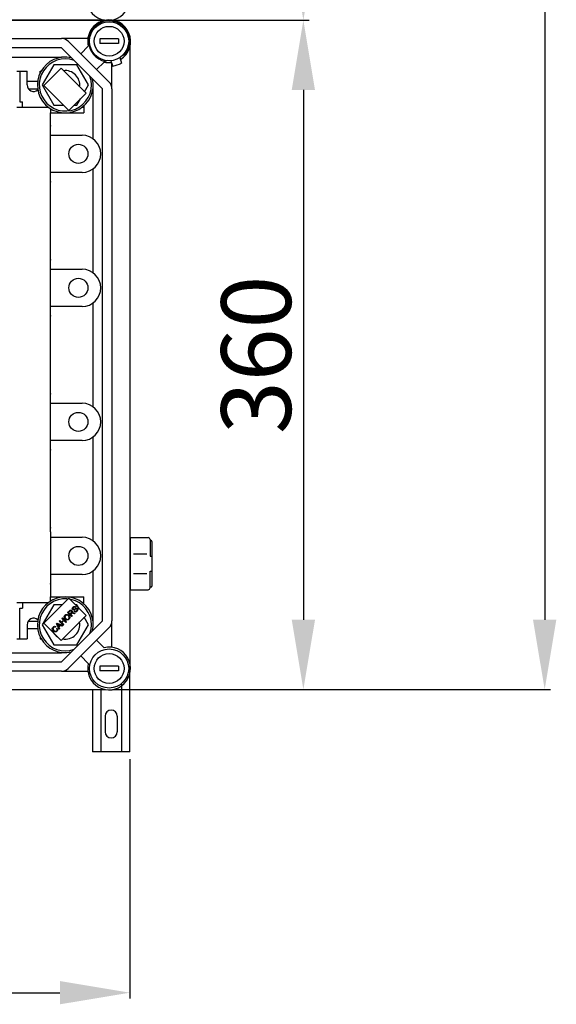
# Model space of a CAD drawing. Extents: x -419 to -204, y -249 to 80.
# Drawn here: x -326 to -279, y -249 to -164 of the extents above; entities that cross this region are included whole.
import ezdxf

# ---------------------------------------------------------------- set-up
doc = ezdxf.new("R2010")
doc.units = 0
doc.header["$MEASUREMENT"] = 0
doc.layers.get('0').update_dxf_attribs({"linetype": 'CONTINUOUS'})
doc.layers.get('DEFPOINTS').update_dxf_attribs({"linetype": 'CONTINUOUS'})
doc.styles.add('ROMANS', font='ARIAL.TTF')
doc.dimstyles.get("Standard").update_dxf_attribs({"dimtxt": 4.5, "dimasz": 5, "dimexe": 0.18, "dimexo": 0.0625, "dimgap": 1, "dimtad": 1, "dimdec": 1, "dimzin": 0, "dimdsep": 46, "dimtxsty": 'ROMANS', "dimcen": 1, "dimclrd": 256, "dimclre": 256, "dimclrt": 256, "dimadec": 0, "dimazin": 0, "dimtfac": 1, "dimtdec": 1, "dimtofl": 0, "dimtmove": 0, "dimatfit": 3, "dimfxl": 0, "dimtolj": 1, "dimtzin": 0, "dimarcsym": 0})

# ---------------------------------------------------------------- blocks, each defined once
blk = doc.blocks.new('*D9')
at = {"lineweight": -2}
for p, q in [((-416.876, -227.863), (-416.876, -248.47)), ((-316.076, -227.863), (-316.076, -248.47)), ((-410.876, -247.97), (-322.076, -247.97))]:
    blk.add_line(p, q, dxfattribs=at)
for points in [[(-410.876, -246.97), (-410.876, -248.97), (-416.876, -247.97)], [(-322.076, -246.97), (-322.076, -248.97), (-316.076, -247.97)]]:
    blk.add_solid(points)
at = {"layer": 'DEFPOINTS', "color": 0}
for p in [(-416.876, -227.238), (-316.076, -227.238), (-316.076, -247.97)]:
    blk.add_point(p, dxfattribs=at)
at = {"insert": (-366.476, -243.905), "char_height": 6, "attachment_point": 5, "style": 'ROMANS'}
blk.add_mtext('\\A1;630', dxfattribs=at)
blk = doc.blocks.new('*D11')
at = {"lineweight": -2, "ltscale": 5}
for p, q in [((-301.136, -170.257), (-301.136, -215.874)), ((-317.567, -221.874), (-300.636, -221.874))]:
    blk.add_line(p, q, dxfattribs=at)
at = {"ltscale": 5}
for points in [[(-302.136, -170.257), (-300.136, -170.257), (-301.136, -164.257)], [(-302.136, -215.874), (-300.136, -215.874), (-301.136, -221.874)]]:
    blk.add_solid(points, dxfattribs=at)
at = {"layer": 'DEFPOINTS', "color": 0, "ltscale": 5}
for p in [(-318.254, -164.257), (-318.192, -221.874), (-301.136, -221.874)]:
    blk.add_point(p, dxfattribs=at)
at = {"ltscale": 5, "insert": (-305.201, -193.065), "char_height": 6, "attachment_point": 5, "rotation": 90, "style": 'ROMANS'}
blk.add_mtext('\\A1;360', dxfattribs=at)
blk = doc.blocks.new('*D12')
at = {"lineweight": -2, "ltscale": 5}
for p, q in [((-317.041, 74.149), (-279.878, 74.149)), ((-280.378, 68.149), (-280.378, -215.874)), ((-303.864, -221.874), (-279.878, -221.874))]:
    blk.add_line(p, q, dxfattribs=at)
at = {"ltscale": 5}
for points in [[(-281.378, 68.149), (-279.378, 68.149), (-280.378, 74.149)], [(-281.378, -215.874), (-279.378, -215.874), (-280.378, -221.874)]]:
    blk.add_solid(points, dxfattribs=at)
at = {"layer": 'DEFPOINTS', "color": 0, "ltscale": 5}
for p in [(-317.666, 74.149), (-304.489, -221.874), (-280.378, -221.874)]:
    blk.add_point(p, dxfattribs=at)
at = {"ltscale": 5, "insert": (-284.442, -73.862), "char_height": 6, "attachment_point": 5, "rotation": 90, "style": 'ROMANS'}
blk.add_mtext('\\A1;1845', dxfattribs=at)
blk = doc.blocks.new('*D14')
at = {"lineweight": -2, "ltscale": 5}
for p, q in [((-316.916, -99.173), (-300.636, -99.173)), ((-301.136, -105.173), (-301.136, -158.252)), ((-317.642, -164.252), (-300.636, -164.252))]:
    blk.add_line(p, q, dxfattribs=at)
at = {"ltscale": 5}
for points in [[(-302.136, -105.173), (-300.136, -105.173), (-301.136, -99.173)], [(-302.136, -158.252), (-300.136, -158.252), (-301.136, -164.252)]]:
    blk.add_solid(points, dxfattribs=at)
at = {"layer": 'DEFPOINTS', "color": 0, "ltscale": 5}
for p in [(-317.541, -99.173), (-318.267, -164.252), (-301.136, -164.252)]:
    blk.add_point(p, dxfattribs=at)
at = {"ltscale": 5, "insert": (-305.199, -131.712), "char_height": 6, "attachment_point": 5, "rotation": 90, "style": 'ROMANS'}
blk.add_mtext('\\A1;405', dxfattribs=at)
blk = doc.blocks.new('alzado')
for p, q in [((50.71794, 62.98653), (98.60406, 62.98653)), ((98.60688, 62.98023), (50.73348, 62.98023)), ((98.62175, 62.98023), (50.74387, 62.98023)), ((53.71766, 61.41036), (94.93105, 61.41036)), ((97.20132, 61.41036), (94.93105, 61.41036)), ((95.49753, 61.17571), (99.03386, 57.63939)), ((99.82929, 61.3703), (98.22704, 61.3703)), ((98.22704, 61.3703), (98.22704, 60.96974)), ((99.82929, 61.3703), (99.82929, 60.96974)), ((94.93105, 60.60923), (53.71766, 60.60923)), ((98.46738, 57.07291), (94.93105, 60.60923)), ((96.58592, 60.08733), (97.23687, 60.73828)), ((99.82929, 60.96974), (98.22704, 60.96974)), ((100.83837, 7.51821), (100.83837, 60.82615)), ((52.88219, 59.80811), (94.93105, 59.80811)), ((98.59642, 59.37873), (97.94547, 58.72777)), ((98.85141, 59.49697), (98.69371, 59.43957)), ((99.18318, 59.49482), (99.34374, 59.03013)), ((99.94038, 59.75645), (100.10093, 59.29176)), ((100.19028, 59.95354), (100.35955, 60.01515)), ((91.09705, 58.60643), (91.97828, 58.60643)), ((91.33738, 58.60643), (91.33738, 55.96319)), ((91.97828, 57.40474), (91.97828, 58.60643)), ((93.09985, 58.45235), (93.09985, 58.60643)), ((93.09985, 58.60643), (93.18151, 58.60643)), ((94.26453, 59.13394), (93.26619, 57.40474)), ((94.89411, 58.84199), (93.42126, 57.36914)), ((96.26123, 59.13394), (94.26453, 59.13394)), ((97.04673, 56.68937), (94.89411, 58.84199)), ((97.25958, 57.40474), (96.26123, 59.13394)), ((99.2685, 57.07291), (99.2685, 59.24788)), ((91.97828, 57.72519), (92.88097, 57.72519)), ((92.07886, 57.08429), (92.88097, 57.08429)), ((93.26619, 57.40474), (94.26453, 55.67555)), ((93.42126, 57.36914), (95.57389, 55.21652)), ((96.91983, 56.81627), (97.25958, 57.40474)), ((97.66625, 52.75822), (97.66625, 57.07291)), ((98.46738, 11.27145), (98.46738, 57.07291)), ((99.2685, 57.07291), (99.2685, 11.27145)), ((91.33738, 55.96319), (91.57772, 55.96319)), ((91.57772, 55.48205), (91.57772, 55.96319)), ((95.57389, 55.21652), (97.04673, 56.68937)), ((96.26123, 55.67555), (96.57313, 56.21577)), ((91.09705, 55.48205), (93.82086, 55.48205)), ((91.09705, 55.48205), (93.82086, 55.48205)), ((93.98109, 55.37172), (93.98109, 55.00137)), ((94.26453, 55.67555), (95.11486, 55.67555)), ((96.03291, 55.67555), (96.26123, 55.67555)), ((96.70491, 55.48205), (96.86513, 55.48205)), ((96.86513, 55.61338), (96.86513, 55.00137)), ((93.98109, 55.00137), (96.86513, 55.00137)), ((93.98109, 55.00137), (96.86513, 55.00137)), ((93.98109, 49.39351), (93.98109, 55.00137)), ((93.98109, 53.07868), (96.70489, 53.07868)), ((98.30714, 51.47643), (98.30714, 51.47643)), ((97.66625, 41.22205), (97.66625, 50.19465)), ((96.70489, 49.87419), (93.98109, 49.87419)), ((93.98109, 34.17218), (93.98109, 49.39351)), ((93.98109, 41.54251), (96.70489, 41.54251)), ((98.30714, 39.94026), (98.30714, 39.94026)), ((96.70489, 38.33802), (93.98109, 38.33802)), ((97.66625, 29.68588), (97.66625, 38.65848)), ((93.98109, 18.95084), (93.98109, 34.17218)), ((93.98109, 30.00634), (96.70489, 30.00634)), ((98.30714, 28.40409), (98.30714, 28.40409)), ((97.66625, 18.14971), (97.66625, 27.12231)), ((96.70489, 26.80185), (93.98109, 26.80185)), ((93.98109, 18.95084), (93.98109, 13.34298)), ((93.98109, 18.47017), (96.70489, 18.47017)), ((100.83837, 18.44068), (102.39255, 18.44068)), ((100.83837, 18.44068), (100.83837, 13.9544)), ((102.55278, 18.28046), (102.55278, 16.83844)), ((102.55278, 18.20035), (102.63289, 18.20035)), ((102.713, 18.12024), (102.713, 14.27485)), ((101.12814, 17.03072), (102.27722, 17.03072)), ((98.30714, 16.86792), (98.30714, 16.86792)), ((102.55278, 16.83844), (102.713, 16.83844)), ((96.70489, 15.26568), (93.98109, 15.26568)), ((97.66625, 11.27145), (97.66625, 15.58614)), ((101.12814, 15.36436), (102.27722, 15.36436)), ((102.55278, 14.11462), (102.55278, 15.55664)), ((102.55278, 15.55664), (102.713, 15.55664)), ((100.83837, 14.71546), (100.83837, 13.9544)), ((100.83837, 13.9544), (102.39255, 13.9544)), ((100.83837, 13.9544), (102.39255, 13.9544)), ((102.55278, 14.19473), (102.63289, 14.19473)), ((91.09705, 12.86231), (93.82086, 12.86231)), ((91.57772, 12.86231), (91.57772, 12.38117)), ((95.57389, 13.22235), (93.42126, 11.06973)), ((93.98109, 13.34298), (96.86513, 13.34298)), ((93.98109, 12.97263), (93.98109, 13.34298)), ((97.04673, 11.7495), (95.57389, 13.22235)), ((96.70491, 12.86231), (96.86513, 12.86231)), ((96.86513, 12.73098), (96.86513, 13.34298)), ((91.33738, 9.73793), (91.33738, 12.38117)), ((91.33738, 12.38117), (91.57772, 12.38117)), ((94.26453, 12.6688), (93.26619, 10.93961)), ((95.02034, 12.6688), (94.26453, 12.6688)), ((95.45989, 11.98441), (95.61263, 12.13714)), ((95.80433, 11.63997), (95.45989, 11.98441)), ((95.65259, 12.10093), (95.54358, 11.99192)), ((95.54358, 11.99192), (95.65754, 11.87797)), ((95.65754, 11.87797), (95.75557, 11.976)), ((95.74993, 11.89142), (95.69701, 11.8385)), ((96.05055, 11.88618), (95.93343, 11.91229)), ((95.9542, 11.97738), (96.10792, 11.94355)), ((96.02669, 12.08371), (96.06587, 12.1304)), ((96.10792, 11.94355), (96.05055, 11.88618)), ((96.15381, 12.48424), (96.11335, 12.43725)), ((96.26123, 12.6688), (96.12743, 12.6688)), ((96.44402, 12.35222), (96.26123, 12.6688)), ((92.07886, 11.26006), (92.88097, 11.26006)), ((93.42126, 11.06973), (94.89411, 9.59688)), ((94.50614, 11.03065), (94.55521, 11.07972)), ((94.71833, 10.55396), (94.50614, 11.03065)), ((94.55521, 11.07972), (95.04061, 10.87624)), ((94.73547, 11.25999), (94.78098, 11.30549)), ((95.07991, 10.91555), (94.73547, 11.25999)), ((94.78098, 11.30549), (94.92243, 11.16403)), ((94.89411, 9.59688), (97.04673, 11.7495)), ((94.92243, 11.16403), (95.10148, 11.34308)), ((94.93105, 7.73512), (98.46738, 11.27145)), ((94.96002, 11.48453), (95.00563, 11.53014)), ((95.10148, 11.34308), (94.96002, 11.48453)), ((95.14214, 11.30242), (94.96309, 11.12338)), ((94.96309, 11.12338), (95.12542, 10.96105)), ((95.00563, 11.53014), (95.35007, 11.1857)), ((95.30446, 11.14009), (95.14214, 11.30242)), ((95.35007, 11.1857), (95.30446, 11.14009)), ((95.69701, 11.8385), (95.84994, 11.68557)), ((95.84994, 11.68557), (95.80433, 11.63997)), ((97.25958, 10.93961), (96.88523, 11.58801)), ((99.2685, 9.00118), (99.2685, 11.27145)), ((91.97828, 10.93961), (91.97828, 9.73793)), ((91.97828, 10.61916), (92.88097, 10.61916)), ((93.26619, 10.93961), (94.26453, 9.21042)), ((94.44245, 10.77802), (94.40813, 10.72253)), ((94.53197, 10.60917), (94.58905, 10.6431)), ((94.61308, 10.93361), (94.67629, 10.79483)), ((94.79301, 10.91155), (94.66174, 10.97101)), ((94.67629, 10.79483), (94.79301, 10.91155)), ((94.84415, 10.88851), (94.70022, 10.74458)), ((94.70022, 10.74458), (94.7667, 10.60233)), ((94.7667, 10.60233), (94.71833, 10.55396)), ((94.98877, 10.82441), (94.84415, 10.88851)), ((95.04061, 10.87624), (94.98877, 10.82441)), ((95.12542, 10.96105), (95.07991, 10.91555)), ((99.03386, 10.70497), (95.49753, 7.16864)), ((96.26123, 9.21042), (97.25958, 10.93961)), ((91.09705, 9.73793), (91.97828, 9.73793)), ((93.09985, 9.89201), (93.09985, 9.73793)), ((93.09985, 9.73793), (93.18151, 9.73793)), ((97.94547, 9.61658), (98.59642, 8.96562)), ((53.47677, 8.53624), (94.93105, 8.53624)), ((94.26453, 9.21042), (96.26123, 9.21042)), ((53.71766, 7.73512), (94.93105, 7.73512)), ((97.23687, 7.60607), (96.58592, 8.25703)), ((94.93105, 6.934), (53.71766, 6.934)), ((94.93105, 6.934), (97.20132, 6.934)), ((99.82929, 7.37461), (98.22704, 7.37461)), ((98.22704, 7.37461), (98.22704, 6.97405)), ((99.82929, 6.97405), (98.22704, 6.97405)), ((99.82929, 7.37461), (99.82929, 6.97405)), ((100.8, 0), (100.8, 7.36412)), ((50.74387, 5.36412), (98.68429, 5.36412)), ((97.60001, 5.36412), (97.60001, 0)), ((98.32001, 5.36412), (98.32001, 0)), ((100.08, 5.82737), (100.08, 0)), ((98.68, 3.07999), (98.68, 1.72)), ((99.72, 3.07999), (99.72, 1.72)), ((100.8, 0), (97.60001, 0))]:
    blk.add_line(p, q)
at = {"flags": 128}
for points in [[(95.61263, 12.13714), (95.66566, 12.18272), (95.73034, 12.2068), (95.78397, 12.19651), (95.82926, 12.16582)], [(95.78228, 12.11884), (95.75988, 12.13485), (95.73315, 12.14136), (95.7059, 12.13757), (95.65259, 12.10093)], [(95.77683, 11.91516), (95.7613, 11.9024), (95.74993, 11.89142)], [(95.75557, 11.976), (95.80236, 12.04294), (95.80558, 12.06325), (95.80285, 12.08362), (95.78228, 12.11884)], [(95.93343, 11.91229), (95.84501, 11.92777), (95.80982, 11.92728), (95.77683, 11.91516)], [(95.82926, 12.16582), (95.86089, 12.11643), (95.86577, 12.05807), (95.826, 11.97501)], [(95.826, 11.97501), (95.85065, 11.98236), (95.87061, 11.98539)], [(95.89513, 12.24159), (95.86224, 12.30047), (95.86463, 12.36783), (95.92144, 12.45763)], [(95.87061, 11.98539), (95.91768, 11.98348), (95.9542, 11.97738)], [(96.01898, 12.21547), (95.98232, 12.20841), (95.94522, 12.21201), (95.89513, 12.24159)], [(95.96348, 12.41935), (95.92147, 12.3582), (95.91889, 12.32122), (95.92489, 12.30356), (95.93599, 12.28857)], [(95.92144, 12.45763), (95.97936, 12.50239), (96.04884, 12.5241), (96.10534, 12.51492), (96.15381, 12.48424)], [(95.93599, 12.28857), (95.95877, 12.27402), (95.97991, 12.27136)], [(96.11335, 12.43725), (96.07194, 12.4597), (96.02515, 12.45977), (95.96348, 12.41935)], [(95.97991, 12.27136), (96.08771, 12.32465), (96.17132, 12.36979)], [(96.18507, 12.30499), (96.1289, 12.27386), (96.09333, 12.25232), (96.05706, 12.23201), (96.01898, 12.21547)], [(96.29002, 12.11398), (96.22475, 12.06221), (96.14577, 12.03753), (96.08151, 12.04837), (96.02669, 12.08371)], [(96.06587, 12.1304), (96.11576, 12.10376), (96.17192, 12.10595), (96.24709, 12.15276)], [(96.17132, 12.36979), (96.21318, 12.38016), (96.25613, 12.37793), (96.31426, 12.34436)], [(96.27409, 12.29668), (96.25194, 12.31161), (96.22561, 12.31601), (96.18507, 12.30499)], [(96.24709, 12.15276), (96.29065, 12.22086), (96.29311, 12.26119), (96.28621, 12.28034), (96.27409, 12.29668)], [(96.31426, 12.34436), (96.34911, 12.2819), (96.34809, 12.2103), (96.29002, 12.11398)], [(95.24599, 11.41716), (95.18102, 11.50526), (95.15783, 11.61161), (95.17785, 11.69507), (95.22808, 11.76486)], [(95.26765, 11.72589), (95.22459, 11.65506), (95.22236, 11.57239), (95.29367, 11.46345)], [(95.22808, 11.76486), (95.31844, 11.82265), (95.42507, 11.83163), (95.50441, 11.80235), (95.57144, 11.75052)], [(95.5843, 11.40825), (95.49583, 11.35136), (95.3913, 11.34109), (95.31273, 11.36774), (95.24599, 11.41716)], [(95.52415, 11.70383), (95.45966, 11.75258), (95.38211, 11.77383), (95.31999, 11.76162), (95.26765, 11.72589)], [(95.29367, 11.46345), (95.35716, 11.41647), (95.43371, 11.39875), (95.49428, 11.41157), (95.54512, 11.44703)], [(95.54512, 11.44703), (95.58736, 11.51558), (95.58978, 11.59603), (95.56451, 11.65442), (95.52415, 11.70383)], [(95.57144, 11.75052), (95.63339, 11.66304), (95.65442, 11.5584), (95.633, 11.47701), (95.5843, 11.40825)], [(94.21899, 10.4042), (94.15681, 10.49039), (94.13561, 10.59398), (94.15737, 10.67449), (94.20613, 10.74231)], [(94.24412, 10.70235), (94.20137, 10.63566), (94.19957, 10.55677), (94.26578, 10.45139)], [(94.20613, 10.74231), (94.26406, 10.78525), (94.33337, 10.80445), (94.38979, 10.79916), (94.44245, 10.77802)], [(94.56155, 10.38551), (94.47223, 10.32453), (94.36496, 10.31875), (94.28624, 10.35159), (94.21899, 10.4042)], [(94.40813, 10.72253), (94.36129, 10.74026), (94.31148, 10.74125), (94.27494, 10.72682), (94.24412, 10.70235)], [(94.26578, 10.45139), (94.32885, 10.40123), (94.40443, 10.37495), (94.4664, 10.38571), (94.51882, 10.42072)], [(94.51882, 10.42072), (94.55159, 10.46799), (94.56196, 10.52446), (94.53197, 10.60917)], [(94.58905, 10.6431), (94.61916, 10.5705), (94.62093, 10.4922), (94.59944, 10.43435), (94.56155, 10.38551)], [(94.56589, 11.01799), (94.59392, 10.97163), (94.61308, 10.93361)], [(94.66174, 10.97101), (94.60759, 10.99635), (94.56589, 11.01799)]]:
    blk.add_lwpolyline(points, dxfattribs=at)
for centre, radius in [((99.02816, 61.17002), 1.68236), ((99.02816, 61.17002), 1.2818), ((96.38444, 51.47643), 0.82115), ((96.38444, 39.94026), 0.82115), ((96.38444, 28.40409), 0.82115), ((96.38444, 16.86792), 0.82115), ((99.02816, 7.17433), 1.68236), ((99.02816, 7.17433), 1.2818)]:
    blk.add_circle(centre, radius)
for centre, radius, start, end in [((98.94754, 64.79469), 1.8405, 166.4489814, 103.5510186), ((99.02816, 61.17002), 1.84258, 102.7930372, 193.5510186), ((99.02816, 61.17002), 1.76247, 103.5625508, 259.0609744), ((99.02816, 61.17002), 1.76247, 319.0609744, 103.5625508), ((99.03092, 61.17115), 1.8421, 301.5252817, 102.8845877), ((94.93105, 60.60923), 0.80112, 45, 90), ((95.26288, 57.40474), 2.40337, 77.3089912, 12.6910088), ((95.26288, 57.40474), 2.24314, 70.102833, 19.897167), ((94.93105, 59.00699), 0.80112, 81.290351, 90), ((99.02816, 61.17002), 1.84258, 256.4489814, 276.5051166), ((95.26288, 57.40474), 1.23886, 352.5788489, 97.4211511), ((99.02816, 61.17002), 2.16303, 278.191744, 299.9302048), ((98.46738, 57.07291), 0.80112, 0, 45), ((92.53907, 57.40474), 0.56079, 180, 309.8482382), ((96.86513, 57.07291), 0.80112, 0, 8.709649), ((96.70489, 51.47643), 1.60225, 0, 90), ((96.70489, 51.47643), 1.60225, 270, 0), ((96.70489, 39.94026), 1.60225, 0, 90), ((96.70489, 39.94026), 1.60225, 270, 0), ((96.70489, 28.40409), 1.60225, 0, 90), ((96.70489, 28.40409), 1.60225, 270, 0), ((96.70489, 16.86792), 1.60225, 0, 90), ((102.39255, 18.28046), 0.16022, 0, 90), ((102.63289, 18.12024), 0.08011, 0, 90), ((96.70489, 16.86792), 1.60225, 270, 0), ((102.39255, 14.11462), 0.16022, 270, 0), ((102.63289, 14.27485), 0.08011, 270, 0), ((95.26288, 10.93961), 2.40337, 347.3089912, 282.6910088), ((95.26288, 10.93961), 2.24314, 340.102833, 289.897167), ((92.53907, 10.93961), 0.56079, 50.1517618, 180), ((95.26288, 10.93961), 1.23886, 258.7730737, 11.2269263), ((96.86513, 11.27145), 0.80112, 351.290351, 0), ((98.46738, 11.27145), 0.80112, 315, 0), ((95.26288, 10.93961), 1.23886, 212.6545791, 237.3454209), ((94.93105, 9.33737), 0.80112, 270, 278.709649), ((99.02816, 7.17433), 1.84258, 166.4489814, 103.5510186), ((94.93105, 7.73512), 0.80112, 270, 315), ((99.2, 3.07999), 0.52, 0, 180), ((99.2, 1.72), 0.52, 180, 0)]:
    blk.add_arc(centre, radius, start, end)
for p in [(93.98109, 53.8798), (93.98109, 49.07306), (93.98109, 42.34363), (93.98109, 37.53689), (93.98109, 30.80746), (93.98109, 26.00072), (93.98109, 19.27129), (93.98109, 14.46455)]:
    blk.add_point(p)
at = {"ltscale": 5}
for base, p1, p2, text, override, picture, middle in [((136.49763, 5.36412), (99.21002, 301.38703), (112.38651, 5.36412), '1845', {"dimtxt": 6, "dimasz": 6, "dimexe": 0.5, "dimexo": 0.625, "dimgap": 1, "dimtad": 1, "dimtih": 0, "dimdec": 3, "dimlfac": 10, "dimtxsty": 'ROMANS', "dimcen": 0}, '*D12', (132.43419, 153.37558)), ((115.74006, 62.98562), (99.33473, 128.06509), (98.60889, 62.98562), '405', {"dimtxt": 6, "dimasz": 6, "dimexe": 0.5, "dimexo": 0.625, "dimgap": 1, "dimtad": 1, "dimtih": 0, "dimdec": 3, "dimlfac": 6, "dimtxsty": 'ROMANS', "dimcen": 0}, '*D14', (111.67662, 95.52536)), ((115.74006, 5.36412), (98.62175, 62.98023), (98.68429, 5.36412), '360', {"dimtxt": 6, "dimasz": 6, "dimexe": 0.5, "dimexo": 0.625, "dimgap": 1, "dimtad": 1, "dimtih": 0, "dimdec": 3, "dimlfac": 10, "dimtxsty": 'ROMANS', "dimcen": 0, "dimse1": 1, "dimtmove": 1}, '*D11', (111.67458, 34.17218))]:
    dim = blk.add_linear_dim(base=base, p1=p1, p2=p2, angle=90, text=text, dimstyle='Standard', override=override, dxfattribs=at)
    dim.commit()
    dim.dimension.update_dxf_attribs({"geometry": picture, "text_midpoint": middle, "insert": (416.87599, 227.23768)})
dim = blk.add_linear_dim(base=(100.8, -20.73239), p1=(0, 0), p2=(100.8, 0), text='630', dimstyle='Standard', override={"dimtxt": 6, "dimasz": 6, "dimexe": 0.5, "dimexo": 0.625, "dimgap": 1, "dimtad": 1, "dimtih": 0, "dimdec": 3, "dimlfac": 6, "dimtxsty": 'ROMANS', "dimcen": 0})
dim.commit()
dim.dimension.update_dxf_attribs({"geometry": '*D9', "text_midpoint": (50.4, -16.6669), "insert": (416.87599, 227.23768)})

msp = doc.modelspace()

# ---------------------------------------------------------------- block references
msp.add_blockref('alzado', (-416.876, -227.238))

doc.saveas('drawing.dxf')
